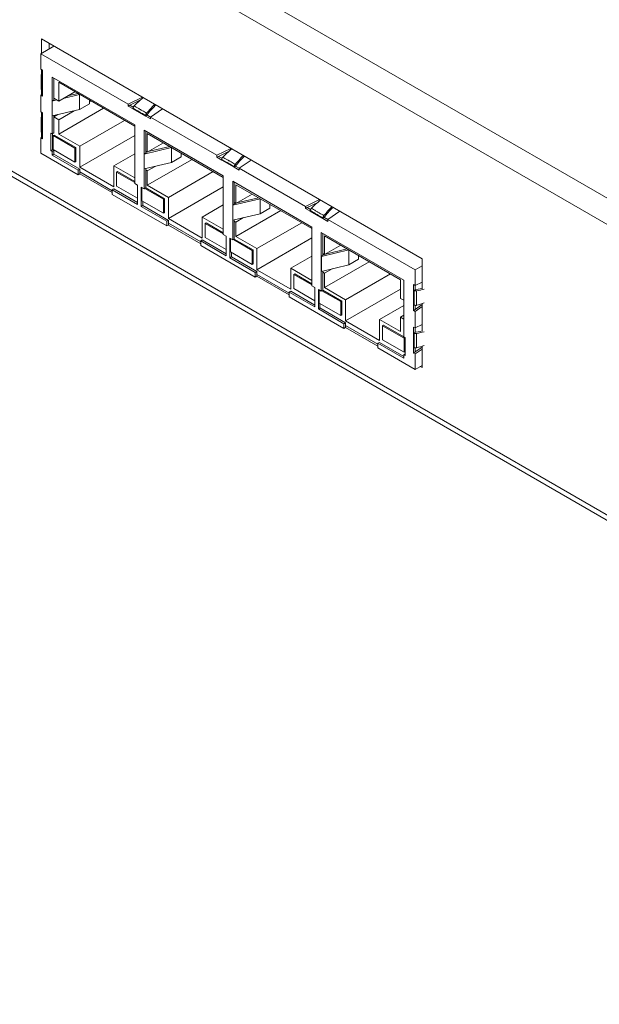
# Model space of a CAD drawing. Units: inches. Extents: x -12.5 to 57.2, y 0.1 to 23.7.
# Drawn here: x 42.7 to 45.3, y 13.3 to 17.6 of the extents above; entities that cross this region are included whole.
import ezdxf

# ---------------------------------------------------------------- set-up
doc = ezdxf.new("R2010")
doc.units = ezdxf.units.IN
doc.header["$MEASUREMENT"] = 0
doc.layers.add('ISO', color=70, linetype='Continuous')

# ---------------------------------------------------------------- blocks, each defined once
blk = doc.blocks.new('A$C3A763245')
at = {"color": 0, "linetype": 'Continuous', "lineweight": 0, "extrusion": (1.66533e-16, 0.816497, 0.57735)}
for p, q in [((-1.8923, 2.5137), (-13.8714, 9.4298)), ((-13.9704, 9.3727), (-1.9434, 2.4289)), ((-1.9434, 1.1584), (-13.9704, 8.1022)), ((-13.9414, 8.0618), (-1.9434, 1.1347)), ((-8.652, 5.6844), (-10.3173, 6.6458)), ((-10.3173, 6.6458), (-10.3173, 6.582)), ((-10.3192, 6.5808), (-10.262, 6.6139)), ((-10.2833, 6.6016), (-10.2833, 6.6262)), ((-10.3192, 6.5131), (-10.3192, 6.5808)), ((-9.9377, 6.3606), (-10.3192, 6.5808)), ((-10.3192, 6.5131), (-10.3122, 6.509)), ((-10.3173, 6.5119), (-10.3173, 6.4904)), ((-10.3122, 6.509), (-10.3122, 6.4841)), ((-10.3174, 6.426), (-10.3174, 6.4894)), ((-10.3145, 6.4854), (-10.3122, 6.4841)), ((-10.3122, 6.4841), (-10.3122, 6.4204)), ((-10.2697, 6.4788), (-9.9091, 6.2706)), ((-10.2697, 6.3743), (-10.2697, 6.4788)), ((-10.2627, 6.3783), (-10.2627, 6.4747)), ((-10.2414, 6.4559), (-9.9091, 6.264)), ((-10.2414, 6.3743), (-10.2414, 6.4559)), ((-10.3173, 6.4248), (-10.3173, 6.4009)), ((-10.3122, 6.4204), (-10.3145, 6.4217)), ((-10.3122, 6.4204), (-10.3122, 6.3955)), ((-10.2414, 6.3743), (-10.1707, 6.4151)), ((-10.3192, 6.3996), (-10.3122, 6.4044)), ((-10.3192, 6.3269), (-10.3192, 6.3996)), ((-10.3122, 6.3955), (-10.3192, 6.3996)), ((-10.2697, 6.3743), (-10.2497, 6.379)), ((-10.2697, 6.3743), (-10.2627, 6.3783)), ((-10.2697, 6.3089), (-10.2697, 6.3743)), ((-10.2627, 6.3865), (-10.2414, 6.3743)), ((-10.2627, 6.3783), (-10.2627, 6.3865)), ((-10.2218, 6.3856), (-10.15, 6.4026)), ((-10.2035, 6.3962), (-10.157, 6.4072)), ((-10.15, 6.4026), (-10.1495, 6.4028)), ((-10.15, 6.4026), (-10.15, 6.3373)), ((-10.1071, 6.3783), (-10.1071, 6.362)), ((-10.1, 6.3743), (-10.1071, 6.3702)), ((-9.9377, 6.3606), (-9.8756, 6.3909)), ((-9.8837, 6.3787), (-9.9301, 6.3562)), ((-10.3192, 6.3269), (-10.3122, 6.3228)), ((-10.2697, 6.3089), (-10.15, 6.3373)), ((-10.2414, 6.2297), (-10.0456, 6.3428)), ((-10.1739, 6.3316), (-10.2414, 6.2926)), ((-10.15, 6.3373), (-10.1071, 6.362)), ((-9.9377, 6.3524), (-9.9377, 6.3606)), ((-9.9301, 6.3562), (-9.9377, 6.3524)), ((-9.9162, 6.34), (-9.9377, 6.3524)), ((-9.9301, 6.3562), (-9.9151, 6.3475)), ((-9.9301, 6.3562), (-9.9151, 6.3475)), ((-9.9162, 6.34), (-9.9162, 6.3427)), ((-9.861, 6.3081), (-9.9162, 6.34)), ((-9.7869, 6.3396), (-9.8395, 6.3038)), ((-10.3174, 6.2398), (-10.3174, 6.3032)), ((-10.3173, 6.3258), (-10.3173, 6.3042)), ((-10.3145, 6.2993), (-10.3122, 6.2979)), ((-10.3122, 6.3228), (-10.3122, 6.2979)), ((-10.3122, 6.2979), (-10.3122, 6.2342)), ((-10.2697, 6.2306), (-10.2697, 6.3089)), ((-10.2627, 6.3049), (-10.2458, 6.3146)), ((-10.2627, 6.3049), (-10.2627, 6.3106)), ((-10.2627, 6.2346), (-10.2627, 6.3106)), ((-10.2414, 6.2926), (-10.2627, 6.3049)), ((-10.2414, 6.2297), (-10.2414, 6.2926)), ((-9.9537, 6.2898), (-10.1495, 6.1767)), ((-9.861, 6.3108), (-9.861, 6.3081)), ((-9.8395, 6.2957), (-9.861, 6.3081)), ((-9.8563, 6.3136), (-9.8395, 6.3038)), ((-9.8563, 6.3136), (-9.8395, 6.3038)), ((-9.5503, 6.1369), (-9.8395, 6.3038)), ((-9.8395, 6.3038), (-9.8395, 6.2957)), ((-9.9091, 6.0142), (-9.9091, 6.2706)), ((-9.8681, 6.2469), (-9.5216, 6.0468)), ((-9.8681, 6.2469), (-9.8681, 5.9905)), ((-9.861, 6.1465), (-9.861, 6.2428)), ((-10.3192, 6.2134), (-10.3122, 6.2182)), ((-10.3192, 6.1456), (-10.3192, 6.2134)), ((-10.3122, 6.2093), (-10.3192, 6.2134)), ((-10.3173, 6.2387), (-10.3173, 6.2147)), ((-10.3122, 6.2342), (-10.3145, 6.2356)), ((-10.3122, 6.2342), (-10.3122, 6.2093)), ((-10.2754, 6.2338), (-10.2697, 6.2306)), ((-10.2754, 6.1563), (-10.2754, 6.2338)), ((-10.2627, 6.2346), (-10.2697, 6.2306)), ((-10.2683, 6.1603), (-10.2683, 6.2314)), ((-10.2654, 6.2233), (-10.2612, 6.2257)), ((-10.2654, 6.2233), (-10.2654, 6.162)), ((-10.1706, 6.1686), (-10.2654, 6.2233)), ((-10.2612, 6.2257), (-10.1665, 6.171)), ((-10.1495, 6.1767), (-10.2414, 6.2297)), ((-9.9091, 6.2232), (-10.1495, 6.0844)), ((-9.854, 6.2322), (-9.5216, 6.0403)), ((-9.854, 6.1505), (-9.854, 6.2322)), ((-10.2683, 6.1603), (-10.2754, 6.1563)), ((-10.2697, 6.153), (-10.2754, 6.1563)), ((-10.2627, 6.1571), (-10.2697, 6.153)), ((-10.2627, 6.1571), (-10.2683, 6.1603)), ((-10.2654, 6.162), (-10.1706, 6.1073)), ((-10.2627, 6.1416), (-10.2627, 6.1571)), ((-10.1706, 6.1686), (-10.1665, 6.171)), ((-10.1706, 6.1073), (-10.1706, 6.1686)), ((-10.1665, 6.171), (-10.1665, 6.1097)), ((-10.1495, 6.0844), (-10.1495, 6.1767)), ((-9.8679, 6.1424), (-9.7482, 6.1707)), ((-9.861, 6.1546), (-9.854, 6.1505)), ((-9.854, 6.1505), (-9.7832, 6.1914)), ((-9.8499, 6.1529), (-9.7553, 6.1753)), ((-9.7482, 6.1707), (-9.7478, 6.1709)), ((-9.7482, 6.1707), (-9.7482, 6.1054)), ((-9.5503, 6.1369), (-9.4881, 6.1671)), ((-9.4962, 6.155), (-9.5426, 6.1324)), ((-10.1566, 6.0517), (-10.3192, 6.1456)), ((-10.2697, 6.1375), (-10.2697, 6.153)), ((-10.2627, 6.1416), (-10.2697, 6.1375)), ((-10.2697, 6.1375), (-10.1566, 6.0722)), ((-10.1495, 6.0762), (-10.2627, 6.1416)), ((-9.9091, 6.144), (-10.001, 6.0909)), ((-9.868, 6.1425), (-9.861, 6.1465)), ((-9.8679, 6.1424), (-9.868, 6.1425)), ((-9.868, 6.0771), (-9.868, 6.1425)), ((-9.8679, 6.0771), (-9.8679, 6.1424)), ((-9.861, 6.1503), (-9.8557, 6.1515)), ((-9.854, 6.006), (-9.6581, 6.1191)), ((-9.7482, 6.1054), (-9.7053, 6.1302)), ((-9.7053, 6.1464), (-9.7053, 6.1302)), ((-9.5503, 6.1287), (-9.5503, 6.1369)), ((-9.5426, 6.1324), (-9.5503, 6.1287)), ((-9.5287, 6.1163), (-9.5503, 6.1287)), ((-9.5426, 6.1324), (-9.5276, 6.1238)), ((-9.5426, 6.1324), (-9.5276, 6.1238)), ((-9.5287, 6.1163), (-9.5287, 6.119)), ((-9.4735, 6.0844), (-9.5287, 6.1163)), ((-9.3994, 6.1159), (-9.452, 6.0801)), ((-10.1706, 6.1073), (-10.1665, 6.1097)), ((-10.1566, 6.0722), (-10.1495, 6.0762)), ((-10.1566, 6.0517), (-10.1566, 6.0722)), ((-10.001, 5.9987), (-10.1495, 6.0844)), ((-10.1495, 6.0762), (-10.1495, 6.064)), ((-9.9091, 6.0379), (-10.001, 6.0909)), ((-10.001, 6.0909), (-10.001, 5.9987)), ((-9.868, 6.0771), (-9.8679, 6.0771)), ((-9.8679, 6.0771), (-9.7482, 6.1054)), ((-9.861, 5.9946), (-9.861, 6.0787)), ((-9.854, 6.0689), (-9.861, 6.073)), ((-9.8202, 6.0884), (-9.854, 6.0689)), ((-9.854, 6.006), (-9.854, 6.0689)), ((-9.4735, 6.0871), (-9.4735, 6.0844)), ((-9.452, 6.072), (-9.4735, 6.0844)), ((-9.4688, 6.0898), (-9.452, 6.0801)), ((-9.4688, 6.0898), (-9.452, 6.0801)), ((-9.452, 6.0801), (-9.452, 6.072)), ((-9.1628, 5.9131), (-9.452, 6.0801)), ((-10.1495, 6.0558), (-10.1566, 6.0517)), ((-10.0081, 5.9823), (-10.1495, 6.064)), ((-10.0081, 5.9823), (-10.1495, 6.064)), ((-10.1495, 6.0558), (-10.1495, 6.064)), ((-10.0081, 5.9742), (-10.1495, 6.0558)), ((-9.9882, 6.0633), (-9.9841, 6.0656)), ((-9.9882, 6.0633), (-9.9882, 6.002)), ((-9.9091, 6.0176), (-9.9882, 6.0633)), ((-9.9841, 6.0656), (-9.9091, 6.0224)), ((-9.5662, 6.066), (-9.762, 5.953)), ((-9.5216, 5.7905), (-9.5216, 6.0468)), ((-10.001, 5.9905), (-10.0081, 5.9864)), ((-10.0081, 5.9864), (-10.0081, 5.966)), ((-10.0081, 5.9864), (-9.8964, 5.9219)), ((-9.8964, 5.9301), (-10.001, 5.9905)), ((-9.9882, 6.002), (-9.8964, 5.949)), ((-9.8964, 6.0068), (-9.9091, 6.0142)), ((-9.8964, 5.9219), (-9.8964, 6.0068)), ((-9.8681, 5.9905), (-9.8808, 5.9979)), ((-9.8808, 5.9979), (-9.8808, 5.9129)), ((-9.8779, 5.9962), (-9.8779, 5.9383)), ((-9.8681, 5.9905), (-9.861, 5.9946)), ((-9.7831, 5.9449), (-9.8651, 5.9922)), ((-9.861, 5.9946), (-9.779, 5.9472)), ((-9.762, 5.953), (-9.854, 6.006)), ((-9.5216, 5.9995), (-9.762, 5.8607)), ((-9.4806, 6.0232), (-9.1341, 5.8231)), ((-9.4806, 6.0232), (-9.4806, 5.7668)), ((-9.4735, 5.9227), (-9.4735, 6.0191)), ((-9.4665, 6.0085), (-9.1341, 5.8166)), ((-9.4665, 5.9268), (-9.4665, 6.0085)), ((-9.7691, 5.828), (-10.0081, 5.966)), ((-9.7831, 5.9449), (-9.779, 5.9472)), ((-9.7831, 5.8836), (-9.7831, 5.9449)), ((-9.779, 5.9472), (-9.779, 5.886)), ((-9.762, 5.8607), (-9.762, 5.953)), ((-9.4804, 5.9187), (-9.3607, 5.947)), ((-9.4665, 5.9268), (-9.3957, 5.9676)), ((-9.4624, 5.9292), (-9.3678, 5.9515)), ((-9.3607, 5.947), (-9.3603, 5.9472)), ((-9.3607, 5.947), (-9.3607, 5.8817)), ((-9.1628, 5.9131), (-9.1006, 5.9434)), ((-9.8738, 5.917), (-9.8808, 5.9129)), ((-9.8808, 5.9129), (-9.7691, 5.8484)), ((-9.8779, 5.9383), (-9.7831, 5.8836)), ((-9.8738, 5.917), (-9.8738, 5.936)), ((-9.762, 5.8525), (-9.8738, 5.917)), ((-9.5216, 5.9203), (-9.6135, 5.8672)), ((-9.4805, 5.9187), (-9.4735, 5.9227)), ((-9.4804, 5.9187), (-9.4805, 5.9187)), ((-9.4805, 5.8534), (-9.4805, 5.9187)), ((-9.4804, 5.8534), (-9.4804, 5.9187)), ((-9.4735, 5.9309), (-9.4665, 5.9268)), ((-9.4735, 5.9266), (-9.4682, 5.9278)), ((-9.3607, 5.8817), (-9.3178, 5.9064)), ((-9.3178, 5.9226), (-9.3178, 5.9064)), ((-9.1628, 5.905), (-9.1628, 5.9131)), ((-9.1551, 5.9087), (-9.1628, 5.905)), ((-9.1412, 5.8925), (-9.1628, 5.905)), ((-9.1087, 5.9313), (-9.1551, 5.9087)), ((-9.1551, 5.9087), (-9.1401, 5.9001)), ((-9.1551, 5.9087), (-9.1401, 5.9001)), ((-9.7831, 5.8836), (-9.779, 5.886)), ((-9.6135, 5.775), (-9.762, 5.8607)), ((-9.5216, 5.8141), (-9.6135, 5.8672)), ((-9.6135, 5.8672), (-9.6135, 5.775)), ((-9.4805, 5.8534), (-9.4804, 5.8534)), ((-9.4804, 5.8534), (-9.3607, 5.8817)), ((-9.4735, 5.7709), (-9.4735, 5.855)), ((-9.4665, 5.7823), (-9.2706, 5.8954)), ((-9.4328, 5.8646), (-9.4665, 5.8452)), ((-9.1412, 5.8925), (-9.1412, 5.8952)), ((-9.086, 5.8607), (-9.1412, 5.8925)), ((-9.086, 5.8634), (-9.086, 5.8607)), ((-9.0645, 5.8482), (-9.086, 5.8607)), ((-9.0813, 5.8661), (-9.0645, 5.8564)), ((-9.0813, 5.8661), (-9.0645, 5.8564)), ((-9.0119, 5.8922), (-9.0645, 5.8564)), ((-9.0645, 5.8564), (-9.0645, 5.8482)), ((-8.683, 5.6362), (-9.0645, 5.8564)), ((-9.7691, 5.8484), (-9.762, 5.8525)), ((-9.7691, 5.828), (-9.7691, 5.8484)), ((-9.762, 5.8321), (-9.7691, 5.828)), ((-9.762, 5.8525), (-9.762, 5.8403)), ((-9.6206, 5.7586), (-9.762, 5.8403)), ((-9.6206, 5.7586), (-9.762, 5.8403)), ((-9.762, 5.8321), (-9.762, 5.8403)), ((-9.6206, 5.7505), (-9.762, 5.8321)), ((-9.6007, 5.8395), (-9.5966, 5.8419)), ((-9.6007, 5.8395), (-9.6007, 5.7783)), ((-9.5216, 5.7939), (-9.6007, 5.8395)), ((-9.5966, 5.8419), (-9.5216, 5.7986)), ((-9.4665, 5.8452), (-9.4735, 5.8493)), ((-9.4665, 5.7823), (-9.4665, 5.8452)), ((-9.1787, 5.8423), (-9.3745, 5.7292)), ((-9.1341, 5.5667), (-9.1341, 5.8231)), ((-9.6135, 5.7668), (-9.6206, 5.7627)), ((-9.5089, 5.7064), (-9.6135, 5.7668)), ((-9.6007, 5.7783), (-9.5089, 5.7253)), ((-9.5089, 5.7831), (-9.5216, 5.7905)), ((-9.5089, 5.6982), (-9.5089, 5.7831)), ((-9.4806, 5.7668), (-9.4933, 5.7741)), ((-9.4933, 5.7741), (-9.4933, 5.6892)), ((-9.4904, 5.7724), (-9.4904, 5.7146)), ((-9.4806, 5.7668), (-9.4735, 5.7709)), ((-9.3956, 5.7211), (-9.4776, 5.7685)), ((-9.4735, 5.7709), (-9.3915, 5.7235)), ((-9.3745, 5.7292), (-9.4665, 5.7823)), ((-9.1341, 5.7758), (-9.3745, 5.637)), ((-9.0931, 5.7994), (-8.7325, 5.5912)), ((-9.0931, 5.7994), (-9.0931, 5.5431)), ((-9.086, 5.699), (-9.086, 5.7954)), ((-9.079, 5.7848), (-8.7466, 5.5929)), ((-9.079, 5.7031), (-9.079, 5.7848)), ((-9.6206, 5.7627), (-9.6206, 5.7423)), ((-9.6206, 5.7627), (-9.5089, 5.6982)), ((-9.3816, 5.6043), (-9.6206, 5.7423)), ((-9.3745, 5.637), (-9.3745, 5.7292)), ((-9.079, 5.7031), (-9.0083, 5.7439)), ((-9.0749, 5.7055), (-8.9804, 5.7278)), ((-9.4863, 5.6933), (-9.4933, 5.6892)), ((-9.4933, 5.6892), (-9.3816, 5.6247)), ((-9.4904, 5.7146), (-9.3956, 5.6599)), ((-9.4863, 5.6933), (-9.4863, 5.7122)), ((-9.3745, 5.6288), (-9.4863, 5.6933)), ((-9.3956, 5.7211), (-9.3915, 5.7235)), ((-9.3956, 5.6599), (-9.3956, 5.7211)), ((-9.3915, 5.7235), (-9.3915, 5.6623)), ((-9.1341, 5.6966), (-9.226, 5.6435)), ((-9.093, 5.695), (-9.086, 5.699)), ((-9.0929, 5.695), (-9.093, 5.695)), ((-9.093, 5.6297), (-9.093, 5.695)), ((-9.0929, 5.695), (-8.9732, 5.7233)), ((-9.0929, 5.6296), (-9.0929, 5.695)), ((-9.086, 5.7072), (-9.079, 5.7031)), ((-9.086, 5.7028), (-9.0807, 5.7041)), ((-8.9732, 5.7233), (-8.9728, 5.7235)), ((-8.9732, 5.7233), (-8.9732, 5.658)), ((-8.9732, 5.658), (-8.9303, 5.6827)), ((-8.9303, 5.6989), (-8.9303, 5.6827)), ((-8.652, 5.5552), (-8.652, 5.6844)), ((-9.3956, 5.6599), (-9.3915, 5.6623)), ((-9.1341, 5.5904), (-9.226, 5.6435)), ((-9.226, 5.6435), (-9.226, 5.5512)), ((-9.0929, 5.6296), (-8.9732, 5.658)), ((-9.079, 5.5586), (-8.8831, 5.6717)), ((-9.0453, 5.6409), (-9.079, 5.6215)), ((-8.683, 5.6362), (-8.652, 5.654)), ((-9.3816, 5.6247), (-9.3745, 5.6288)), ((-9.3816, 5.6043), (-9.3816, 5.6247)), ((-9.3745, 5.6084), (-9.3816, 5.6043)), ((-9.226, 5.5512), (-9.3745, 5.637)), ((-9.3745, 5.6288), (-9.3745, 5.6166)), ((-9.2331, 5.5349), (-9.3745, 5.6166)), ((-9.2331, 5.5349), (-9.3745, 5.6166)), ((-9.3745, 5.6084), (-9.3745, 5.6166)), ((-9.2331, 5.5267), (-9.3745, 5.6084)), ((-9.2132, 5.6158), (-9.2091, 5.6182)), ((-9.2132, 5.6158), (-9.2132, 5.5546)), ((-9.1341, 5.5702), (-9.2132, 5.6158)), ((-9.2091, 5.6182), (-9.1341, 5.5749)), ((-9.093, 5.6297), (-9.0929, 5.6296)), ((-9.086, 5.5472), (-9.086, 5.6313)), ((-9.079, 5.6215), (-9.086, 5.6255)), ((-9.079, 5.5586), (-9.079, 5.6215)), ((-8.7912, 5.6186), (-8.987, 5.5055)), ((-8.683, 5.5684), (-8.683, 5.6362)), ((-9.2132, 5.5546), (-9.1214, 5.5016)), ((-9.1214, 5.5594), (-9.1341, 5.5667)), ((-9.1214, 5.4745), (-9.1214, 5.5594)), ((-8.987, 5.5055), (-9.079, 5.5586)), ((-8.7466, 5.5521), (-8.987, 5.4132)), ((-8.7466, 5.5929), (-8.7466, 5.5112)), ((-8.7325, 5.4867), (-8.7325, 5.5912)), ((-8.6901, 5.5725), (-8.683, 5.5684)), ((-8.6901, 5.5476), (-8.6901, 5.5725)), ((-8.683, 5.5684), (-8.652, 5.5832)), ((-8.683, 5.5684), (-8.683, 5.5489)), ((-8.683, 5.5684), (-8.683, 5.5489)), ((-9.226, 5.5431), (-9.2331, 5.539)), ((-9.2331, 5.539), (-9.2331, 5.5186)), ((-9.2331, 5.539), (-9.1214, 5.4745)), ((-8.9941, 5.3806), (-9.2331, 5.5186)), ((-9.1214, 5.4826), (-9.226, 5.5431)), ((-9.0931, 5.5431), (-9.1058, 5.5504)), ((-9.1058, 5.5504), (-9.1058, 5.4655)), ((-9.1029, 5.5487), (-9.1029, 5.4909)), ((-9.0931, 5.5431), (-9.086, 5.5472)), ((-9.0081, 5.4974), (-9.0902, 5.5448)), ((-9.086, 5.5472), (-9.004, 5.4998)), ((-8.7466, 5.5112), (-8.7325, 5.5031)), ((-8.6877, 5.5462), (-8.6901, 5.5476)), ((-8.6901, 5.5476), (-8.6901, 5.4839)), ((-9.0988, 5.4696), (-9.1058, 5.4655)), ((-9.1058, 5.4655), (-8.9941, 5.401)), ((-9.1029, 5.4909), (-9.0081, 5.4362)), ((-9.0988, 5.4696), (-9.0988, 5.4885)), ((-8.987, 5.4051), (-9.0988, 5.4696)), ((-9.0081, 5.4974), (-9.004, 5.4998)), ((-9.0081, 5.4362), (-9.0081, 5.4974)), ((-9.004, 5.4998), (-9.004, 5.4386)), ((-8.987, 5.4132), (-8.987, 5.5055)), ((-8.7325, 5.481), (-8.8385, 5.4198)), ((-8.7325, 5.4214), (-8.7325, 5.4867)), ((-8.6901, 5.4839), (-8.6877, 5.4825)), ((-8.6901, 5.459), (-8.6901, 5.4839)), ((-8.683, 5.4637), (-8.652, 5.4847)), ((-8.683, 5.4811), (-8.683, 5.4637)), ((-8.683, 5.4811), (-8.683, 5.4637)), ((-8.652, 5.4758), (-8.683, 5.4549)), ((-8.652, 5.369), (-8.652, 5.4889)), ((-9.0081, 5.4362), (-9.004, 5.4386)), ((-8.7466, 5.4296), (-8.7325, 5.4377)), ((-8.7325, 5.4214), (-8.7466, 5.4296)), ((-8.7466, 5.4296), (-8.7466, 5.3667)), ((-8.6901, 5.459), (-8.683, 5.4637)), ((-8.683, 5.4549), (-8.6901, 5.459)), ((-8.683, 5.3822), (-8.683, 5.4549)), ((-8.9941, 5.401), (-8.987, 5.4051)), ((-8.9941, 5.3806), (-8.9941, 5.401)), ((-8.987, 5.3847), (-8.9941, 5.3806)), ((-8.8385, 5.3275), (-8.987, 5.4132)), ((-8.987, 5.4051), (-8.987, 5.3928)), ((-8.8456, 5.3112), (-8.987, 5.3928)), ((-8.8456, 5.3112), (-8.987, 5.3928)), ((-8.987, 5.3847), (-8.987, 5.3928)), ((-8.8456, 5.303), (-8.987, 5.3847)), ((-8.7466, 5.3667), (-8.8385, 5.4198)), ((-8.8385, 5.4198), (-8.8385, 5.3275)), ((-8.8257, 5.3921), (-8.8216, 5.3945)), ((-8.8257, 5.3921), (-8.8257, 5.3309)), ((-8.7309, 5.3374), (-8.8257, 5.3921)), ((-8.8216, 5.3945), (-8.7325, 5.343)), ((-8.7325, 5.343), (-8.7325, 5.4214)), ((-8.6901, 5.3863), (-8.683, 5.3822)), ((-8.6901, 5.3614), (-8.6901, 5.3863)), ((-8.683, 5.3822), (-8.652, 5.3971)), ((-8.683, 5.3822), (-8.683, 5.3628)), ((-8.683, 5.3822), (-8.683, 5.3628)), ((-8.7268, 5.3398), (-8.7325, 5.343)), ((-8.7309, 5.3374), (-8.7268, 5.3398)), ((-8.7309, 5.2761), (-8.7309, 5.3374)), ((-8.7268, 5.2622), (-8.7268, 5.3398)), ((-8.6877, 5.36), (-8.6901, 5.3614)), ((-8.6901, 5.3614), (-8.6901, 5.2977)), ((-8.8385, 5.3193), (-8.8456, 5.3153)), ((-8.8456, 5.3153), (-8.8456, 5.2949)), ((-8.8456, 5.3153), (-8.7325, 5.2499)), ((-8.683, 5.201), (-8.8456, 5.2949)), ((-8.7325, 5.2581), (-8.8385, 5.3193)), ((-8.8257, 5.3309), (-8.7309, 5.2761)), ((-8.6901, 5.2977), (-8.6877, 5.2964)), ((-8.6901, 5.2728), (-8.6901, 5.2977)), ((-8.683, 5.2776), (-8.652, 5.2985)), ((-8.683, 5.2949), (-8.683, 5.2776)), ((-8.683, 5.2949), (-8.683, 5.2776)), ((-8.652, 5.2092), (-8.652, 5.3027)), ((-8.7268, 5.2687), (-8.7325, 5.2655)), ((-8.7325, 5.2499), (-8.7325, 5.2655)), ((-8.7325, 5.2655), (-8.7268, 5.2622)), ((-8.7309, 5.2761), (-8.7268, 5.2785)), ((-8.6901, 5.2728), (-8.683, 5.2776)), ((-8.683, 5.2687), (-8.6901, 5.2728)), ((-8.652, 5.2896), (-8.683, 5.2687)), ((-8.683, 5.201), (-8.683, 5.2687)), ((-8.652, 5.2188), (-8.683, 5.201)), ((-8.6604, 5.214), (-8.652, 5.2092))]:
    blk.add_line(p, q, dxfattribs=at)
at = {"color": 0, "linetype": 'Continuous', "lineweight": 0}
for points, knots in [([(-10.3145, 6.4854), (-10.3154, 6.486), (-10.3162, 6.4866), (-10.3172, 6.4879), (-10.3174, 6.4886), (-10.3174, 6.4897), (-10.3174, 6.4901), (-10.3171, 6.4908), (-10.3169, 6.4911), (-10.3167, 6.4914)], [0, 0, 0, 0, 0.00390045, 0.00390045, 0.00780425, 0.00780425, 0.00981669, 0.00981669, 0.01182971, 0.01182971, 0.01182971, 0.01182971]), ([(-10.3145, 6.4217), (-10.3145, 6.4218), (-10.3145, 6.4219), (-10.3145, 6.4257), (-10.3145, 6.4294), (-10.3145, 6.4373), (-10.3145, 6.4415), (-10.3145, 6.4483), (-10.3145, 6.451), (-10.3145, 6.4549), (-10.3145, 6.4562), (-10.3145, 6.4596), (-10.3145, 6.4617), (-10.3145, 6.4672), (-10.3145, 6.4706), (-10.3145, 6.4777), (-10.3145, 6.4814), (-10.3145, 6.4852), (-10.3145, 6.4853), (-10.3145, 6.4854)], [-0.00035466, -0.00035466, -0.00035466, -0.00035466, 0, 0, 0.01352587, 0.01352587, 0.02898401, 0.02898401, 0.03864534, 0.03864534, 0.04347601, 0.04347601, 0.05120508, 0.05120508, 0.06357158, 0.06357158, 0.07729068, 0.07729068, 0.07764534, 0.07764534, 0.07764534, 0.07764534]), ([(-10.3174, 6.426), (-10.3174, 6.4252), (-10.3172, 6.4244), (-10.3164, 6.4233), (-10.3161, 6.423), (-10.3154, 6.4223), (-10.315, 6.422), (-10.3145, 6.4217)], [0.003957941, 0.003957941, 0.003957941, 0.003957941, 0.00782425, 0.00782425, 0.009827409, 0.009827409, 0.011830323, 0.011830323, 0.011830323, 0.011830323]), ([(-9.9116, 6.3526), (-9.8992, 6.3645), (-9.8868, 6.3763), (-9.8743, 6.3869), (-9.8736, 6.3876), (-9.8728, 6.3882), (-9.8721, 6.3888)], [0.0228813, 0.0228813, 0.0228813, 0.0228813, 0.2056482, 0.2056482, 0.2056482, 0.2166329, 0.2166329, 0.2166329, 0.2166329]), ([(-9.9116, 6.3526), (-9.9125, 6.3517), (-9.9133, 6.3507), (-9.9147, 6.3485), (-9.9152, 6.3473), (-9.9158, 6.3456), (-9.9159, 6.345), (-9.9161, 6.3438), (-9.9162, 6.3432), (-9.9162, 6.3427)], [0, 0, 0, 0, 0.00391546, 0.00391546, 0.00782425, 0.00782425, 0.00982741, 0.00982741, 0.01183032, 0.01183032, 0.01183032, 0.01183032]), ([(-9.9162, 6.3427), (-9.9161, 6.3426), (-9.916, 6.3426), (-9.9127, 6.3407), (-9.9096, 6.3389), (-9.9027, 6.3349), (-9.8991, 6.3328), (-9.8932, 6.3294), (-9.8909, 6.3281), (-9.8875, 6.3261), (-9.8863, 6.3254), (-9.8834, 6.3237), (-9.8815, 6.3227), (-9.8768, 6.3199), (-9.8739, 6.3183), (-9.8677, 6.3147), (-9.8645, 6.3128), (-9.8612, 6.3109), (-9.8611, 6.3109), (-9.861, 6.3108)], [-0.00035466, -0.00035466, -0.00035466, -0.00035466, 0, 0, 0.01352587, 0.01352587, 0.02898401, 0.02898401, 0.03864534, 0.03864534, 0.04347601, 0.04347601, 0.05120508, 0.05120508, 0.06357158, 0.06357158, 0.07729068, 0.07729068, 0.07764534, 0.07764534, 0.07764534, 0.07764534]), ([(-9.9116, 6.3526), (-9.9084, 6.3508), (-9.9052, 6.3489), (-9.8983, 6.345), (-9.8947, 6.3429), (-9.8888, 6.3395), (-9.8865, 6.3381), (-9.8831, 6.3362), (-9.882, 6.3355), (-9.879, 6.3338), (-9.8772, 6.3328), (-9.8724, 6.33), (-9.8695, 6.3283), (-9.8634, 6.3248), (-9.8601, 6.3229), (-9.8569, 6.3211)], [0, 0, 0, 0, 0.01352587, 0.01352587, 0.02898401, 0.02898401, 0.03864534, 0.03864534, 0.04347601, 0.04347601, 0.05120508, 0.05120508, 0.06357158, 0.06357158, 0.07729068, 0.07729068, 0.07729068, 0.07729068]), ([(-9.861, 6.3081), (-9.8487, 6.3224), (-9.8364, 6.3366), (-9.8243, 6.3492), (-9.8218, 6.3518), (-9.8193, 6.3544), (-9.8167, 6.3569)], [0, 0, 0, 0, 0.2056482, 0.2056482, 0.2056482, 0.2483137, 0.2483137, 0.2483137, 0.2483137]), ([(-9.8569, 6.3211), (-9.8459, 6.3337), (-9.8348, 6.3463), (-9.8237, 6.3577), (-9.823, 6.3584), (-9.8224, 6.359), (-9.8217, 6.3597)], [0.0228813, 0.0228813, 0.0228813, 0.0228813, 0.2056482, 0.2056482, 0.2056482, 0.2166329, 0.2166329, 0.2166329, 0.2166329]), ([(-10.3145, 6.2993), (-10.3154, 6.2998), (-10.3162, 6.3004), (-10.3172, 6.3018), (-10.3174, 6.3025), (-10.3174, 6.3035), (-10.3174, 6.3039), (-10.3171, 6.3046), (-10.3169, 6.305), (-10.3167, 6.3053)], [0, 0, 0, 0, 0.00390045, 0.00390045, 0.00780425, 0.00780425, 0.00981669, 0.00981669, 0.01182971, 0.01182971, 0.01182971, 0.01182971]), ([(-10.3145, 6.2356), (-10.3145, 6.2357), (-10.3145, 6.2358), (-10.3145, 6.2396), (-10.3145, 6.2432), (-10.3145, 6.2511), (-10.3145, 6.2553), (-10.3145, 6.2622), (-10.3145, 6.2648), (-10.3145, 6.2687), (-10.3145, 6.2701), (-10.3145, 6.2735), (-10.3145, 6.2756), (-10.3145, 6.2811), (-10.3145, 6.2844), (-10.3145, 6.2915), (-10.3145, 6.2953), (-10.3145, 6.2991), (-10.3145, 6.2992), (-10.3145, 6.2993)], [-0.00035466, -0.00035466, -0.00035466, -0.00035466, 0, 0, 0.01352587, 0.01352587, 0.02898401, 0.02898401, 0.03864534, 0.03864534, 0.04347601, 0.04347601, 0.05120508, 0.05120508, 0.06357158, 0.06357158, 0.07729068, 0.07729068, 0.07764534, 0.07764534, 0.07764534, 0.07764534]), ([(-9.861, 6.3108), (-9.861, 6.3119), (-9.8609, 6.3131), (-9.8602, 6.3154), (-9.8597, 6.3167), (-9.8588, 6.3184), (-9.8585, 6.319), (-9.8577, 6.3201), (-9.8573, 6.3206), (-9.8569, 6.3211)], [0, 0, 0, 0, 0.00390045, 0.00390045, 0.00780425, 0.00780425, 0.00981669, 0.00981669, 0.01182971, 0.01182971, 0.01182971, 0.01182971]), ([(-10.3174, 6.2398), (-10.3174, 6.239), (-10.3172, 6.2383), (-10.3164, 6.2372), (-10.3161, 6.2368), (-10.3154, 6.2362), (-10.315, 6.2359), (-10.3145, 6.2356)], [0.003957941, 0.003957941, 0.003957941, 0.003957941, 0.00782425, 0.00782425, 0.009827409, 0.009827409, 0.011830323, 0.011830323, 0.011830323, 0.011830323]), ([(-9.5241, 6.1289), (-9.5117, 6.1408), (-9.4993, 6.1526), (-9.4869, 6.1632), (-9.4861, 6.1638), (-9.4854, 6.1645), (-9.4846, 6.1651)], [0.0228813, 0.0228813, 0.0228813, 0.0228813, 0.2056482, 0.2056482, 0.2056482, 0.2166329, 0.2166329, 0.2166329, 0.2166329]), ([(-9.5241, 6.1289), (-9.525, 6.128), (-9.5258, 6.127), (-9.5272, 6.1248), (-9.5277, 6.1236), (-9.5283, 6.1218), (-9.5284, 6.1212), (-9.5286, 6.1201), (-9.5287, 6.1195), (-9.5287, 6.119)], [0, 0, 0, 0, 0.00391546, 0.00391546, 0.00782425, 0.00782425, 0.00982741, 0.00982741, 0.01183032, 0.01183032, 0.01183032, 0.01183032]), ([(-9.5287, 6.119), (-9.5286, 6.1189), (-9.5285, 6.1189), (-9.5252, 6.117), (-9.5221, 6.1151), (-9.5152, 6.1112), (-9.5116, 6.1091), (-9.5057, 6.1057), (-9.5034, 6.1044), (-9.5, 6.1024), (-9.4988, 6.1017), (-9.4959, 6.1), (-9.494, 6.099), (-9.4893, 6.0962), (-9.4864, 6.0945), (-9.4802, 6.091), (-9.477, 6.0891), (-9.4737, 6.0872), (-9.4736, 6.0872), (-9.4735, 6.0871)], [-0.00035466, -0.00035466, -0.00035466, -0.00035466, 0, 0, 0.01352587, 0.01352587, 0.02898401, 0.02898401, 0.03864534, 0.03864534, 0.04347601, 0.04347601, 0.05120508, 0.05120508, 0.06357158, 0.06357158, 0.07729068, 0.07729068, 0.07764534, 0.07764534, 0.07764534, 0.07764534]), ([(-9.5241, 6.1289), (-9.5209, 6.127), (-9.5177, 6.1252), (-9.5109, 6.1213), (-9.5072, 6.1192), (-9.5013, 6.1157), (-9.499, 6.1144), (-9.4956, 6.1125), (-9.4945, 6.1118), (-9.4915, 6.1101), (-9.4897, 6.109), (-9.4849, 6.1063), (-9.482, 6.1046), (-9.4759, 6.1011), (-9.4726, 6.0992), (-9.4694, 6.0973)], [0, 0, 0, 0, 0.01352587, 0.01352587, 0.02898401, 0.02898401, 0.03864534, 0.03864534, 0.04347601, 0.04347601, 0.05120508, 0.05120508, 0.06357158, 0.06357158, 0.07729068, 0.07729068, 0.07729068, 0.07729068]), ([(-9.4735, 6.0844), (-9.4612, 6.0987), (-9.4489, 6.1129), (-9.4368, 6.1255), (-9.4343, 6.1281), (-9.4318, 6.1307), (-9.4292, 6.1331)], [0, 0, 0, 0, 0.2056482, 0.2056482, 0.2056482, 0.2483137, 0.2483137, 0.2483137, 0.2483137]), ([(-9.4694, 6.0973), (-9.4584, 6.11), (-9.4474, 6.1226), (-9.4362, 6.134), (-9.4355, 6.1346), (-9.4349, 6.1353), (-9.4342, 6.136)], [0.0228813, 0.0228813, 0.0228813, 0.0228813, 0.2056482, 0.2056482, 0.2056482, 0.2166329, 0.2166329, 0.2166329, 0.2166329]), ([(-9.4735, 6.0871), (-9.4735, 6.0882), (-9.4734, 6.0893), (-9.4727, 6.0917), (-9.4722, 6.0929), (-9.4713, 6.0947), (-9.471, 6.0953), (-9.4702, 6.0963), (-9.4698, 6.0969), (-9.4694, 6.0973)], [0, 0, 0, 0, 0.00390045, 0.00390045, 0.00780425, 0.00780425, 0.00981669, 0.00981669, 0.01182971, 0.01182971, 0.01182971, 0.01182971]), ([(-9.1366, 5.9052), (-9.1242, 5.9171), (-9.1118, 5.9289), (-9.0994, 5.9395), (-9.0986, 5.9401), (-9.0979, 5.9408), (-9.0971, 5.9414)], [0.0228813, 0.0228813, 0.0228813, 0.0228813, 0.2056482, 0.2056482, 0.2056482, 0.2166329, 0.2166329, 0.2166329, 0.2166329]), ([(-9.1366, 5.9052), (-9.1375, 5.9043), (-9.1383, 5.9033), (-9.1397, 5.9011), (-9.1402, 5.8999), (-9.1408, 5.8981), (-9.1409, 5.8975), (-9.1411, 5.8964), (-9.1412, 5.8958), (-9.1412, 5.8952)], [0, 0, 0, 0, 0.00391546, 0.00391546, 0.00782425, 0.00782425, 0.00982741, 0.00982741, 0.01183032, 0.01183032, 0.01183032, 0.01183032]), ([(-9.1366, 5.9052), (-9.1334, 5.9033), (-9.1302, 5.9015), (-9.1234, 5.8975), (-9.1197, 5.8954), (-9.1138, 5.892), (-9.1115, 5.8907), (-9.1081, 5.8887), (-9.107, 5.8881), (-9.104, 5.8864), (-9.1022, 5.8853), (-9.0974, 5.8826), (-9.0945, 5.8809), (-9.0884, 5.8773), (-9.0851, 5.8755), (-9.0819, 5.8736)], [0, 0, 0, 0, 0.01352587, 0.01352587, 0.02898401, 0.02898401, 0.03864534, 0.03864534, 0.04347601, 0.04347601, 0.05120508, 0.05120508, 0.06357158, 0.06357158, 0.07729068, 0.07729068, 0.07729068, 0.07729068]), ([(-9.086, 5.8607), (-9.0737, 5.875), (-9.0614, 5.8892), (-9.0493, 5.9018), (-9.0468, 5.9044), (-9.0443, 5.9069), (-9.0417, 5.9094)], [0, 0, 0, 0, 0.2056482, 0.2056482, 0.2056482, 0.2483137, 0.2483137, 0.2483137, 0.2483137]), ([(-9.0819, 5.8736), (-9.0709, 5.8863), (-9.0599, 5.8989), (-9.0487, 5.9102), (-9.048, 5.9109), (-9.0474, 5.9116), (-9.0467, 5.9123)], [0.0228813, 0.0228813, 0.0228813, 0.0228813, 0.2056482, 0.2056482, 0.2056482, 0.2166329, 0.2166329, 0.2166329, 0.2166329]), ([(-9.1412, 5.8952), (-9.1411, 5.8952), (-9.141, 5.8951), (-9.1378, 5.8933), (-9.1346, 5.8914), (-9.1277, 5.8875), (-9.1241, 5.8854), (-9.1182, 5.8819), (-9.1159, 5.8806), (-9.1125, 5.8787), (-9.1113, 5.878), (-9.1084, 5.8763), (-9.1066, 5.8752), (-9.1018, 5.8725), (-9.0989, 5.8708), (-9.0928, 5.8673), (-9.0895, 5.8654), (-9.0862, 5.8635), (-9.0861, 5.8634), (-9.086, 5.8634)], [-0.00035466, -0.00035466, -0.00035466, -0.00035466, 0, 0, 0.01352587, 0.01352587, 0.02898401, 0.02898401, 0.03864534, 0.03864534, 0.04347601, 0.04347601, 0.05120508, 0.05120508, 0.06357158, 0.06357158, 0.07729068, 0.07729068, 0.07764534, 0.07764534, 0.07764534, 0.07764534]), ([(-9.086, 5.8634), (-9.086, 5.8645), (-9.0859, 5.8656), (-9.0852, 5.868), (-9.0847, 5.8692), (-9.0838, 5.871), (-9.0835, 5.8715), (-9.0827, 5.8726), (-9.0823, 5.8731), (-9.0819, 5.8736)], [0, 0, 0, 0, 0.00390045, 0.00390045, 0.00780425, 0.00780425, 0.00981669, 0.00981669, 0.01182971, 0.01182971, 0.01182971, 0.01182971]), ([(-8.6877, 5.4825), (-8.6877, 5.4826), (-8.6877, 5.4827), (-8.6877, 5.4865), (-8.6877, 5.4902), (-8.6877, 5.4981), (-8.6877, 5.5023), (-8.6877, 5.5091), (-8.6877, 5.5117), (-8.6877, 5.5157), (-8.6877, 5.517), (-8.6877, 5.5204), (-8.6877, 5.5225), (-8.6877, 5.528), (-8.6877, 5.5313), (-8.6877, 5.5384), (-8.6877, 5.5422), (-8.6877, 5.546), (-8.6877, 5.5461), (-8.6877, 5.5462)], [-0.00035466, -0.00035466, -0.00035466, -0.00035466, 0, 0, 0.01352587, 0.01352587, 0.02898401, 0.02898401, 0.03864534, 0.03864534, 0.04347601, 0.04347601, 0.05120508, 0.05120508, 0.06357158, 0.06357158, 0.07729068, 0.07729068, 0.07764534, 0.07764534, 0.07764534, 0.07764534]), ([(-8.6877, 5.5462), (-8.6868, 5.5457), (-8.6857, 5.5452), (-8.6833, 5.5446), (-8.682, 5.5444), (-8.68, 5.5444), (-8.6794, 5.5444), (-8.6781, 5.5445), (-8.6774, 5.5445), (-8.6768, 5.5447)], [0, 0, 0, 0, 0.00390045, 0.00390045, 0.00780425, 0.00780425, 0.00981669, 0.00981669, 0.01182971, 0.01182971, 0.01182971, 0.01182971]), ([(-8.6768, 5.4816), (-8.6768, 5.4852), (-8.6768, 5.4889), (-8.6768, 5.4968), (-8.6768, 5.501), (-8.6768, 5.5079), (-8.6768, 5.5105), (-8.6768, 5.5144), (-8.6768, 5.5157), (-8.6768, 5.5192), (-8.6768, 5.5213), (-8.6768, 5.5267), (-8.6768, 5.5301), (-8.6768, 5.5372), (-8.6768, 5.5409), (-8.6768, 5.5447)], [0, 0, 0, 0, 0.01352587, 0.01352587, 0.02898401, 0.02898401, 0.03864534, 0.03864534, 0.04347601, 0.04347601, 0.05120508, 0.05120508, 0.06357158, 0.06357158, 0.07729068, 0.07729068, 0.07729068, 0.07729068]), ([(-8.6768, 5.4816), (-8.678, 5.4812), (-8.6793, 5.481), (-8.6819, 5.4809), (-8.6832, 5.481), (-8.685, 5.4814), (-8.6856, 5.4816), (-8.6867, 5.482), (-8.6872, 5.4822), (-8.6877, 5.4825)], [0, 0, 0, 0, 0.00391546, 0.00391546, 0.00782425, 0.00782425, 0.00982741, 0.00982741, 0.01183032, 0.01183032, 0.01183032, 0.01183032]), ([(-8.6877, 5.2964), (-8.6877, 5.2965), (-8.6877, 5.2966), (-8.6877, 5.3003), (-8.6877, 5.304), (-8.6877, 5.3119), (-8.6877, 5.3161), (-8.6877, 5.3229), (-8.6877, 5.3256), (-8.6877, 5.3295), (-8.6877, 5.3308), (-8.6877, 5.3342), (-8.6877, 5.3364), (-8.6877, 5.3418), (-8.6877, 5.3452), (-8.6877, 5.3523), (-8.6877, 5.356), (-8.6877, 5.3599), (-8.6877, 5.3599), (-8.6877, 5.36)], [-0.00035466, -0.00035466, -0.00035466, -0.00035466, 0, 0, 0.01352587, 0.01352587, 0.02898401, 0.02898401, 0.03864534, 0.03864534, 0.04347601, 0.04347601, 0.05120508, 0.05120508, 0.06357158, 0.06357158, 0.07729068, 0.07729068, 0.07764534, 0.07764534, 0.07764534, 0.07764534]), ([(-8.6877, 5.36), (-8.6868, 5.3595), (-8.6857, 5.3591), (-8.6833, 5.3585), (-8.682, 5.3583), (-8.68, 5.3582), (-8.6794, 5.3582), (-8.6781, 5.3583), (-8.6774, 5.3584), (-8.6768, 5.3585)], [0, 0, 0, 0, 0.00390045, 0.00390045, 0.00780425, 0.00780425, 0.00981669, 0.00981669, 0.01182971, 0.01182971, 0.01182971, 0.01182971]), ([(-8.6768, 5.2954), (-8.6768, 5.2991), (-8.6768, 5.3028), (-8.6768, 5.3107), (-8.6768, 5.3149), (-8.6768, 5.3217), (-8.6768, 5.3243), (-8.6768, 5.3283), (-8.6768, 5.3296), (-8.6768, 5.333), (-8.6768, 5.3351), (-8.6768, 5.3406), (-8.6768, 5.3439), (-8.6768, 5.351), (-8.6768, 5.3548), (-8.6768, 5.3585)], [0, 0, 0, 0, 0.01352587, 0.01352587, 0.02898401, 0.02898401, 0.03864534, 0.03864534, 0.04347601, 0.04347601, 0.05120508, 0.05120508, 0.06357158, 0.06357158, 0.07729068, 0.07729068, 0.07729068, 0.07729068]), ([(-8.6768, 5.2954), (-8.678, 5.2951), (-8.6793, 5.2949), (-8.6819, 5.2948), (-8.6832, 5.2949), (-8.685, 5.2953), (-8.6856, 5.2954), (-8.6867, 5.2958), (-8.6872, 5.2961), (-8.6877, 5.2964)], [0, 0, 0, 0, 0.00391546, 0.00391546, 0.00782425, 0.00782425, 0.00982741, 0.00982741, 0.01183032, 0.01183032, 0.01183032, 0.01183032])]:
    blk.add_open_spline(points, degree=3, knots=knots, dxfattribs=at)
for points in [[(-10.3167, 6.4914), (-10.3152, 6.4933), (-10.3137, 6.4952), (-10.3122, 6.4971)], [(-10.3167, 6.3053), (-10.3152, 6.3072), (-10.3137, 6.3091), (-10.3122, 6.311)], [(-8.6901, 5.5476), (-8.6766, 5.5501), (-8.6633, 5.5527), (-8.6505, 5.5555)], [(-8.6768, 5.5447), (-8.6656, 5.5468), (-8.6544, 5.5491), (-8.6435, 5.5515)], [(-8.6768, 5.4816), (-8.6656, 5.4848), (-8.6544, 5.488), (-8.6435, 5.4915)], [(-8.6901, 5.3614), (-8.6766, 5.364), (-8.6633, 5.3665), (-8.6505, 5.3693)], [(-8.6768, 5.3585), (-8.6656, 5.3607), (-8.6544, 5.3629), (-8.6435, 5.3653)], [(-8.6768, 5.2954), (-8.6656, 5.2986), (-8.6544, 5.3019), (-8.6435, 5.3054)]]:
    blk.add_open_spline(points, degree=3, dxfattribs=at)

msp = doc.modelspace()

# ---------------------------------------------------------------- block references
at = {"layer": 'ISO'}
msp.add_blockref('A$C3A763245', (53.1397, 10.88153), dxfattribs=at)

doc.saveas('drawing.dxf')
